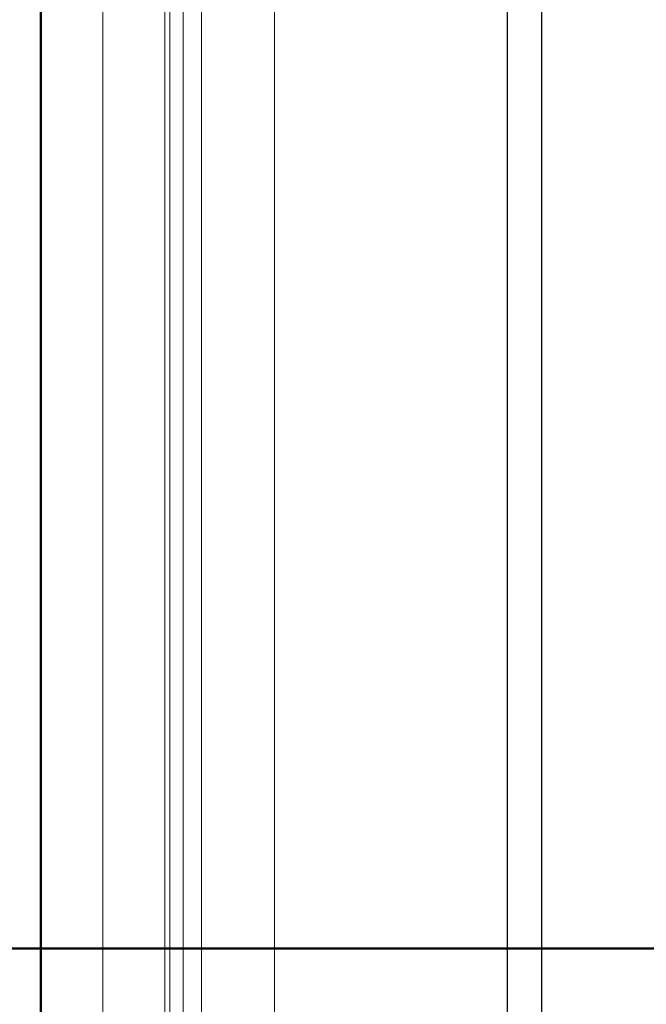
# Model space of a CAD drawing. Units: millimetres. Extents: x 0 to 420, y 0 to 297.
# Drawn here: x 62 to 74, y 91 to 110 of the extents above; entities that cross this region are included whole.
import ezdxf

# ---------------------------------------------------------------- set-up
doc = ezdxf.new("R2010")
doc.units = ezdxf.units.MM
doc.layers.add('Schnittlinie (ISO)', color=5, linetype='Continuous', lineweight=50, true_color=0x0000ff)
doc.layers.add('Verdeckt (ISO)', color=1, linetype='Continuous', lineweight=9, true_color=0xff0000)
doc.layers.add('Sichtbar (ISO)', color=7, linetype='Continuous', lineweight=25)

# ---------------------------------------------------------------- blocks, each defined once
blk = doc.blocks.new('2DTransSchnitt0')
at = {"layer": 'Schnittlinie (ISO)', "linetype": 'Continuous'}
blk.add_line((23.576, 91.724), (126.374, 91.724), dxfattribs=at)
blk = doc.blocks.new('2DTransSchnitt1')
at = {"layer": 'Schnittlinie (ISO)', "linetype": 'Continuous'}
blk.add_line((62.028, 146.424), (62.028, 36.672), dxfattribs=at)

msp = doc.modelspace()

# ---------------------------------------------------------------- linework, layer by layer
at = {"layer": 'Sichtbar (ISO)'}
for p, q in [((71.728, 129.724), (71.728, 53.724)), ((71.062, 128.524), (71.062, 54.924))]:
    msp.add_line(p, q, dxfattribs=at)
at = {"layer": 'Verdeckt (ISO)'}
for p, q in [((63.23, 131.724), (63.23, 51.724)), ((64.432, 131.724), (64.432, 51.724)), ((64.785, 51.724), (64.785, 131.724)), ((64.528, 54.924), (64.528, 128.524)), ((65.139, 54.924), (65.139, 128.524)), ((66.553, 54.924), (66.553, 128.524)), ((64.528, 55.424), (64.528, 128.024))]:
    msp.add_line(p, q, dxfattribs=at)

# ---------------------------------------------------------------- block references
at = {"layer": 'Schnittlinie (ISO)'}
for name in ['2DTransSchnitt1', '2DTransSchnitt0']:
    msp.add_blockref(name, (0, 0), dxfattribs=at)

doc.saveas('drawing.dxf')
